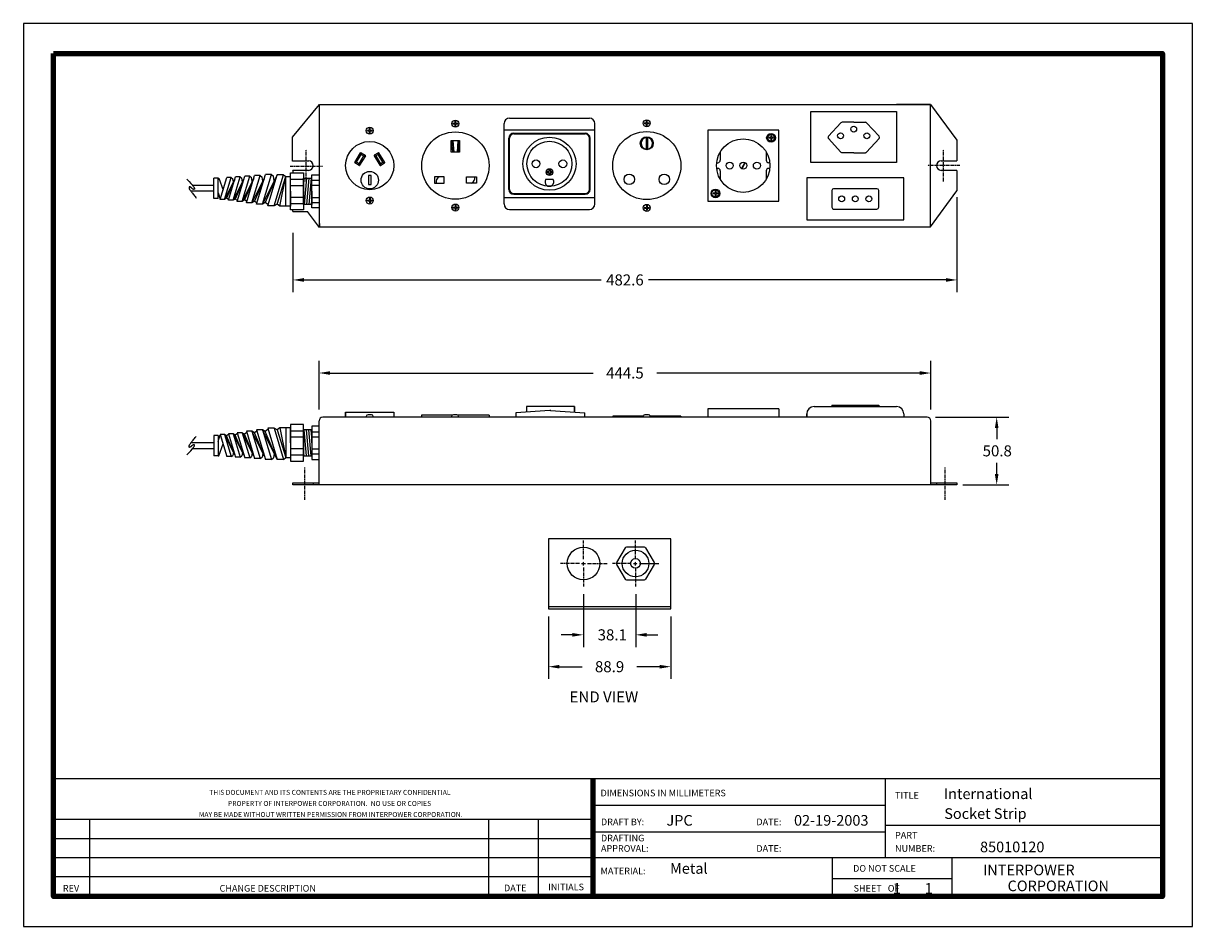
# Model space of a CAD drawing. Units: millimetres. Extents: x 321 to 757, y 74 to 411.
import ezdxf
from ezdxf.enums import TextEntityAlignment as Align

# ---------------------------------------------------------------- set-up
doc = ezdxf.new("R2010")
doc.units = ezdxf.units.MM
doc.linetypes.add('CENTER', pattern=[2, 1.25, -0.25, 0.25, -0.25])
doc.linetypes.add('HIDDEN', pattern=[0.375, 0.25, -0.125])
for name, color, linetype in [('CENTER', 2, 'CENTER'), ('DIM', 1, 'Continuous'), ('HIDDEN', 4, 'HIDDEN'), ('PLOT BORDER', 3, 'Continuous'), ('TEXT', 7, 'Continuous'), ('TITLE BLOCK', 4, 'Continuous'), ('TITLE BLOCK TEXT', 6, 'Continuous')]:
    doc.layers.add(name, color=color, linetype=linetype)
doc.styles.add('ROMAND', font='ROMAND.SHX')

# ---------------------------------------------------------------- blocks, each defined once
blk = doc.blocks.new('DANISH')
for p, q in [((-63.13, 10.14), (-63.13, 38.07)), ((-61.2, 40), (-33.44, 40)), ((-31.51, 10.14), (-31.51, 38.07)), ((-63.13, 35.88), (-31.51, 35.88)), ((-61.45, 15.18), (-61.45, 33.03)), ((-61.2, 15.18), (-61.2, 33.03)), ((-59.76, 34.72), (-34.89, 34.72)), ((-59.76, 34.48), (-34.89, 34.48)), ((-33.44, 15.18), (-33.44, 33.03)), ((-33.2, 15.18), (-33.2, 33.03)), ((-48.24, 21.4), (-47.51, 21.4)), ((-48.24, 21.4), (-48.24, 21.02)), ((-48.24, 21.02), (-47.51, 21.02)), ((-47.51, 22.33), (-47.51, 21.4)), ((-47.51, 21.02), (-47.51, 20.09)), ((-47.13, 22.33), (-47.13, 21.4)), ((-47.13, 21.4), (-46.4, 21.4)), ((-47.13, 21.02), (-46.4, 21.02)), ((-47.13, 21.02), (-47.13, 20.09)), ((-46.4, 21.4), (-46.4, 21.02)), ((-45.98, 18.59), (-48.66, 18.59)), ((-63.13, 12.33), (-31.51, 12.33)), ((-59.76, 13.73), (-34.89, 13.73)), ((-59.76, 13.49), (-34.89, 13.49)), ((-61.2, 8.21), (-33.44, 8.21))]:
    blk.add_line(p, q)
for centre, radius in [((-47.32, 24.11), 9.23), ((-47.32, 24.11), 7.83), ((-51.99, 24.11), 1.36), ((-42.65, 24.11), 1.36), ((-47.32, 21.21), 1.18), ((-47.32, 21.21), 1.13)]:
    blk.add_circle(centre, radius)
for centre, radius, start, end in [((-61.2, 38.07), 1.93, 90, 180), ((-33.44, 38.07), 1.93, 0, 90), ((-59.76, 33.03), 1.69, 90, 180), ((-59.76, 33.03), 1.45, 90, 180), ((-34.89, 33.03), 1.69, 0, 90), ((-34.89, 33.03), 1.45, 0, 90), ((-47.32, 17.82), 1.54, 150, 30), ((-59.76, 15.18), 1.69, 180, 270), ((-59.76, 15.18), 1.45, 180, 270), ((-34.89, 15.18), 1.45, 270, 0), ((-34.89, 15.18), 1.69, 270, 0), ((-61.2, 10.14), 1.93, 180, 270), ((-33.44, 10.14), 1.93, 270, 0)]:
    blk.add_arc(centre, radius, start, end)
blk = doc.blocks.new('DANISH2')
at = {"xscale": 0.023445703125, "yscale": 0.023445703125, "zscale": 0.023445703125}
blk.add_blockref('DANISH', (4.4392, 3.2827), dxfattribs=at)

msp = doc.modelspace()

# ---------------------------------------------------------------- linework, layer by layer
for p, q in [((421.09, 368.61), (431.14, 380.77)), ((431.14, 380.77), (658.9, 380.77)), ((431.14, 335.16), (431.14, 380.77)), ((658.9, 380.77), (646.27, 380.77)), ((658.9, 335.16), (658.9, 380.77)), ((658.9, 380.77), (668.81, 367.42)), ((614.35, 378.16), (646.27, 378.16)), ((614.35, 359.14), (614.35, 378.16)), ((646.27, 378.16), (646.27, 359.14)), ((449, 371.11), (449.79, 371.11)), ((449, 370.88), (449.79, 370.88)), ((449.79, 371.11), (449.79, 371.9)), ((449.79, 370.09), (449.79, 370.88)), ((450.02, 371.11), (450.02, 371.9)), ((450.02, 371.11), (450.81, 371.11)), ((450.02, 370.09), (450.02, 370.88)), ((450.02, 370.88), (450.81, 370.88)), ((480.92, 373.72), (481.71, 373.72)), ((480.92, 373.48), (481.71, 373.48)), ((481.71, 373.72), (481.71, 374.5)), ((481.71, 372.69), (481.71, 373.48)), ((481.95, 373.72), (481.95, 374.5)), ((481.95, 373.72), (482.73, 373.72)), ((481.95, 372.69), (481.95, 373.48)), ((481.95, 373.48), (482.73, 373.48)), ((552.26, 373.85), (553.05, 373.85)), ((552.26, 373.61), (553.05, 373.61)), ((553.05, 373.85), (553.05, 374.63)), ((553.05, 372.82), (553.05, 373.61)), ((553.29, 373.85), (553.29, 374.63)), ((553.29, 373.85), (554.07, 373.85)), ((553.29, 372.82), (553.29, 373.61)), ((553.29, 373.61), (554.07, 373.61)), ((575.91, 371.19), (575.91, 344.74)), ((602.36, 371.19), (575.91, 371.19)), ((602.36, 344.74), (602.36, 371.19)), ((620.87, 368.89), (625.49, 373.91)), ((630.31, 374.12), (625.97, 374.12)), ((630.31, 374.12), (634.65, 374.12)), ((639.74, 368.89), (635.13, 373.91)), ((421.09, 359.67), (421.09, 368.61)), ((480.26, 363), (480.26, 367.3)), ((480.26, 367.3), (481.83, 367.3)), ((480.42, 367.21), (480.72, 362.91)), ((480.91, 367.21), (481.21, 362.91)), ((481.83, 367.3), (483.39, 367.3)), ((482.74, 367.21), (482.44, 362.91)), ((483.23, 367.21), (482.94, 362.91)), ((483.39, 367.3), (483.39, 363)), ((552.94, 368.44), (552.94, 364.16)), ((553.39, 368.44), (553.39, 364.16)), ((599.37, 368.44), (598.59, 368.44)), ((599.37, 368.2), (598.59, 368.2)), ((599.37, 369.23), (599.37, 368.44)), ((599.37, 368.2), (599.37, 367.42)), ((599.61, 369.23), (599.61, 368.44)), ((600.4, 368.44), (599.61, 368.44)), ((600.4, 368.2), (599.61, 368.2)), ((599.61, 368.2), (599.61, 367.42)), ((620.87, 368.01), (625.49, 362.99)), ((639.74, 368.01), (635.13, 362.99)), ((668.81, 367.42), (668.81, 359.71)), ((444.33, 359.13), (446.47, 362.71)), ((444.98, 359.2), (446.71, 362.1)), ((446.65, 362.75), (448.21, 361.82)), ((446.71, 362.1), (446.65, 362.75)), ((446.71, 362.1), (447.61, 361.57)), ((453.16, 362.75), (451.6, 361.82)), ((452.2, 361.57), (451.6, 361.82)), ((453.09, 362.1), (452.2, 361.57)), ((453.09, 362.1), (453.34, 362.71)), ((454.83, 359.2), (453.09, 362.1)), ((455.48, 359.13), (453.34, 362.71)), ((483.39, 363), (480.26, 363)), ((580.55, 363.03), (580.55, 359.95)), ((597.72, 363.03), (597.72, 359.95)), ((630.31, 362.78), (625.97, 362.78)), ((630.31, 362.78), (634.65, 362.78)), ((421.09, 359.71), (427.19, 359.71)), ((444.98, 359.2), (444.37, 358.95)), ((445.94, 358.01), (444.37, 358.95)), ((445.16, 358.48), (444.71, 358.75)), ((445.42, 358.93), (444.98, 359.2)), ((445.87, 358.66), (445.42, 358.93)), ((447.61, 361.57), (445.87, 358.66)), ((445.87, 358.66), (446.12, 358.06)), ((448.26, 361.64), (446.12, 358.06)), ((447.61, 361.57), (448.26, 361.64)), ((451.55, 361.64), (453.69, 358.06)), ((452.2, 361.57), (453.94, 358.66)), ((453.94, 358.66), (453.69, 358.06)), ((453.87, 358.01), (455.43, 358.95)), ((453.94, 358.66), (454.38, 358.93)), ((454.38, 358.93), (454.83, 359.2)), ((454.83, 359.2), (455.48, 359.13)), ((579.16, 359.03), (579.63, 359.03)), ((589.71, 359.13), (588.44, 356.86)), ((589.82, 359.07), (588.55, 356.79)), ((599.1, 359.03), (598.63, 359.03)), ((646.27, 359.14), (614.35, 359.14)), ((662.95, 359.71), (668.81, 359.71)), ((391.81, 345.67), (391.81, 353.28)), ((393.34, 353.28), (391.81, 353.28)), ((393.34, 345.67), (393.34, 353.28)), ((393.34, 353.28), (393.63, 353.28)), ((393.63, 353.28), (395.2, 348.82)), ((394.15, 345.34), (396.61, 353.52)), ((395.8, 345.34), (398.26, 353.52)), ((398.26, 353.52), (396.61, 353.52)), ((397.21, 345.01), (399.83, 353.71)), ((398.26, 353.52), (398.85, 353.07)), ((399.06, 351.85), (398.85, 353.07)), ((398.96, 345.01), (401.58, 353.71)), ((401.58, 353.71), (399.83, 353.71)), ((400.47, 344.63), (403.29, 353.98)), ((401.58, 353.71), (402.21, 353.23)), ((402.43, 351.94), (402.21, 353.23)), ((402.35, 344.63), (405.17, 353.98)), ((406.69, 353.26), (402.35, 344.63)), ((405.17, 353.98), (403.29, 353.98)), ((403.93, 344.09), (406.98, 354.26)), ((405.17, 353.98), (405.85, 353.47)), ((406.09, 352.08), (405.85, 353.47)), ((405.97, 344.09), (409.03, 354.26)), ((410.68, 353.48), (405.97, 344.09)), ((410.56, 353.08), (406.93, 344.65)), ((409.03, 354.26), (406.98, 354.26)), ((407.69, 343.54), (411.01, 354.59)), ((409.03, 354.26), (409.77, 353.7)), ((410.03, 352.19), (409.77, 353.7)), ((409.91, 343.54), (413.23, 354.59)), ((415.43, 354.55), (409.91, 343.54)), ((415.43, 354.55), (410.95, 344.16)), ((413.23, 354.59), (411.01, 354.59)), ((411.93, 342.92), (415.43, 354.55)), ((413.23, 354.59), (414.03, 353.98)), ((414.32, 352.34), (414.03, 353.98)), ((414.27, 342.92), (417.76, 354.55)), ((415.36, 343.57), (418.61, 353.91)), ((417.76, 354.55), (415.43, 354.55)), ((416.39, 342.83), (418.61, 353.91)), ((417.76, 354.55), (418.61, 353.91)), ((418.61, 342.83), (418.61, 353.91)), ((418.61, 353.91), (420.38, 353.91)), ((420.38, 341.5), (420.38, 355.24)), ((420.38, 355.24), (425.25, 355.24)), ((427.09, 356.19), (421.23, 356.19)), ((421.23, 355.98), (421.23, 356.19)), ((421.23, 355.98), (421.23, 355.24)), ((425.25, 355.24), (425.25, 348.37)), ((425.25, 343.5), (425.25, 353.24)), ((425.42, 353.24), (425.25, 351.32)), ((425.25, 353.24), (428.35, 353.24)), ((426.36, 353.24), (425.51, 343.5)), ((427.23, 353.24), (426.37, 343.5)), ((428.09, 353.24), (427.24, 343.5)), ((428.35, 354.57), (431.01, 354.57)), ((428.35, 342.17), (428.35, 354.57)), ((449.38, 354.25), (449.38, 350.86)), ((450.43, 354.25), (449.38, 354.25)), ((450.43, 350.86), (450.43, 354.25)), ((477.66, 353.77), (474.01, 353.77)), ((474.01, 353.77), (474.01, 351.42)), ((477.66, 351.42), (477.66, 353.77)), ((485.99, 353.77), (489.64, 353.77)), ((485.99, 351.42), (485.99, 353.77)), ((489.64, 353.77), (489.64, 351.42)), ((579.16, 356.89), (579.63, 356.89)), ((580.55, 355.98), (580.55, 352.9)), ((597.72, 355.98), (597.72, 352.9)), ((599.1, 356.89), (598.63, 356.89)), ((649.01, 353.36), (612.78, 353.36)), ((612.78, 353.36), (612.78, 337.73)), ((649.01, 337.73), (649.01, 353.36)), ((668.81, 356.19), (662.95, 356.19)), ((668.81, 356.19), (668.81, 348.51)), ((391.81, 350.58), (383.83, 350.58)), ((399.58, 352.89), (395.8, 345.34)), ((399.49, 352.57), (396.56, 345.79)), ((402.99, 353.04), (398.96, 345.01)), ((402.88, 352.7), (399.78, 345.49)), ((406.58, 352.9), (403.23, 345.15)), ((420.38, 352.88), (425.26, 352.88)), ((420.38, 350.56), (425.26, 350.56)), ((428.35, 352.48), (431.01, 352.48)), ((428.35, 350.62), (431.01, 350.62)), ((449.38, 350.86), (449.9, 350.86)), ((449.9, 350.86), (450.43, 350.86)), ((474.01, 351.42), (477.66, 351.42)), ((489.64, 351.42), (485.99, 351.42)), ((638.97, 349.32), (622.81, 349.32)), ((391.81, 348.37), (383.29, 348.37)), ((393.34, 345.67), (391.81, 345.67)), ((393.34, 347.84), (394.18, 345.45)), ((395.8, 345.34), (394.15, 345.34)), ((396.56, 345.79), (395.8, 345.34)), ((397.29, 345.28), (396.56, 345.79)), ((398.96, 345.01), (397.21, 345.01)), ((399.78, 345.49), (398.96, 345.01)), ((400.55, 344.94), (399.78, 345.49)), ((402.35, 344.63), (400.47, 344.63)), ((403.23, 345.15), (402.35, 344.63)), ((404.07, 344.56), (403.23, 345.15)), ((406.93, 344.65), (405.97, 344.09)), ((407.83, 344.01), (406.93, 344.65)), ((420.38, 348.37), (420.38, 342.83)), ((420.38, 346.18), (425.26, 346.18)), ((425.25, 348.37), (425.25, 341.5)), ((428.35, 346.27), (428.11, 343.5)), ((428.35, 348.37), (428.35, 343.5)), ((428.35, 346.12), (431.01, 346.12)), ((449, 345.05), (449.79, 345.05)), ((449, 344.82), (449.79, 344.82)), ((449.79, 345.84), (449.79, 345.05)), ((449.79, 344.82), (449.79, 344.03)), ((450.02, 345.84), (450.02, 345.05)), ((450.02, 345.05), (450.81, 345.05)), ((450.02, 344.82), (450.02, 344.03)), ((450.02, 344.82), (450.81, 344.82)), ((575.91, 344.74), (602.36, 344.74)), ((578.66, 347.72), (577.87, 347.72)), ((578.66, 347.49), (577.87, 347.49)), ((578.66, 348.51), (578.66, 347.72)), ((578.66, 347.49), (578.66, 346.7)), ((578.89, 348.51), (578.89, 347.72)), ((579.68, 347.72), (578.89, 347.72)), ((579.68, 347.49), (578.89, 347.49)), ((578.89, 347.49), (578.89, 346.7)), ((622.16, 348.67), (622.16, 342.42)), ((639.62, 342.42), (639.62, 348.67)), ((658.9, 335.16), (668.81, 348.51)), ((405.97, 344.09), (403.93, 344.09)), ((409.91, 343.54), (407.69, 343.54)), ((410.95, 344.16), (409.91, 343.54)), ((411.93, 343.46), (410.95, 344.16)), ((414.27, 342.92), (411.93, 342.92)), ((415.36, 343.57), (414.27, 342.92)), ((416.39, 342.83), (415.36, 343.57)), ((418.61, 342.83), (416.39, 342.83)), ((420.38, 342.83), (418.61, 342.83)), ((420.38, 343.86), (425.26, 343.86)), ((425.25, 341.5), (420.38, 341.5)), ((421.23, 340.87), (421.23, 341.5)), ((421.23, 340.87), (426.72, 340.87)), ((428.35, 343.5), (425.25, 343.5)), ((431.14, 334.92), (426.72, 340.87)), ((428.35, 344.26), (431.01, 344.26)), ((431.01, 342.17), (428.35, 342.17)), ((480.92, 342.44), (481.71, 342.44)), ((480.92, 342.21), (481.71, 342.21)), ((481.71, 343.23), (481.71, 342.44)), ((481.71, 342.21), (481.71, 341.42)), ((481.95, 343.23), (481.95, 342.44)), ((481.95, 342.44), (482.73, 342.44)), ((481.95, 342.21), (482.73, 342.21)), ((481.95, 342.21), (481.95, 341.42)), ((552.26, 342.31), (553.05, 342.31)), ((552.26, 342.08), (553.05, 342.08)), ((553.05, 343.1), (553.05, 342.31)), ((553.05, 342.08), (553.05, 341.29)), ((553.29, 343.1), (553.29, 342.31)), ((553.29, 342.31), (554.07, 342.31)), ((553.29, 342.08), (553.29, 341.29)), ((553.29, 342.08), (554.07, 342.08)), ((622.81, 341.77), (638.97, 341.77)), ((431.14, 336.33), (431.14, 335.16)), ((431.14, 336.09), (431.14, 334.92)), ((612.78, 337.73), (649.01, 337.73)), ((431.14, 335.16), (658.9, 335.16)), ((440.91, 266.01), (458.89, 266.01)), ((440.91, 266.01), (440.91, 264.19)), ((440.91, 264.19), (440.91, 266.01)), ((458.89, 266.01), (458.89, 264.19)), ((517.07, 266.61), (504.37, 265.75)), ((526.2, 268.09), (508.34, 268.09)), ((508.34, 268.09), (508.34, 266.02)), ((517.34, 266.61), (530.04, 265.75)), ((526.2, 268.09), (526.2, 266.01)), ((526.2, 266.01), (526.2, 268.09)), ((602.36, 267.31), (575.91, 267.31)), ((575.91, 267.31), (575.91, 264.19)), ((602.36, 267.31), (602.36, 264.19)), ((615.52, 268.12), (646.26, 268.12)), ((622.16, 268.63), (639.62, 268.63)), ((622.16, 268.63), (622.16, 268.12)), ((639.62, 268.63), (639.62, 268.12)), ((431.01, 238.91), (431.01, 262.81)), ((657.67, 264.19), (432.38, 264.19)), ((448.6, 264.38), (448.6, 264.19)), ((450.56, 265.03), (449.25, 265.03)), ((451.21, 264.38), (451.21, 264.19)), ((480.6, 264.84), (469.25, 264.84)), ((469.25, 264.84), (469.25, 264.19)), ((480.42, 264.38), (480.42, 264.19)), ((482.37, 265.03), (481.07, 265.03)), ((494.4, 264.84), (482.84, 264.84)), ((483.02, 264.38), (483.02, 264.19)), ((494.4, 264.84), (494.4, 264.19)), ((504.37, 265.75), (504.37, 264.19)), ((530.04, 264.19), (530.04, 265.75)), ((551.88, 264.58), (540.46, 264.58)), ((540.46, 264.58), (540.46, 264.19)), ((551.85, 264.38), (551.85, 264.19)), ((553.81, 265.03), (552.5, 265.03)), ((565.87, 264.58), (554.43, 264.58)), ((554.46, 264.38), (554.46, 264.19)), ((565.87, 264.58), (565.87, 264.19)), ((612.78, 265.38), (612.78, 264.19)), ((612.78, 264.19), (612.78, 265.38)), ((649.01, 265.38), (649.01, 264.19)), ((659.04, 238.91), (659.04, 262.81)), ((391.81, 257.3), (391.81, 249.69)), ((393.34, 257.3), (391.81, 257.3)), ((393.34, 255.13), (394.18, 257.52)), ((393.34, 257.3), (393.34, 249.69)), ((394.15, 257.63), (396.61, 249.45)), ((395.8, 257.63), (394.15, 257.63)), ((395.8, 257.63), (398.26, 249.45)), ((399.58, 250.08), (395.8, 257.63)), ((396.56, 257.17), (395.8, 257.63)), ((397.29, 257.69), (396.56, 257.17)), ((399.49, 250.4), (396.56, 257.17)), ((397.21, 257.96), (399.83, 249.26)), ((398.96, 257.96), (397.21, 257.96)), ((402.99, 249.93), (398.96, 257.96)), ((398.96, 257.96), (401.58, 249.26)), ((399.78, 257.48), (398.96, 257.96)), ((400.55, 258.02), (399.78, 257.48)), ((402.88, 250.27), (399.78, 257.48)), ((400.47, 258.34), (403.29, 248.99)), ((402.35, 258.34), (400.47, 258.34)), ((402.35, 258.34), (405.17, 248.99)), ((406.69, 249.7), (402.35, 258.34)), ((403.23, 257.82), (402.35, 258.34)), ((404.07, 258.41), (403.23, 257.82)), ((406.58, 250.07), (403.23, 257.82)), ((403.93, 258.88), (406.98, 248.71)), ((405.97, 258.88), (403.93, 258.88)), ((405.97, 258.88), (409.03, 248.71)), ((410.68, 249.49), (405.97, 258.88)), ((406.93, 258.31), (405.97, 258.88)), ((407.83, 258.96), (406.93, 258.31)), ((410.56, 249.89), (406.93, 258.31)), ((407.69, 259.42), (411.01, 248.38)), ((409.91, 259.42), (407.69, 259.42)), ((409.91, 259.42), (413.23, 248.38)), ((415.43, 248.42), (409.91, 259.42)), ((410.95, 258.81), (409.91, 259.42)), ((411.93, 259.51), (410.95, 258.81)), ((415.43, 248.42), (410.95, 258.81)), ((411.93, 260.05), (415.43, 248.42)), ((414.27, 260.05), (411.93, 260.05)), ((414.27, 260.05), (417.76, 248.42)), ((415.36, 259.4), (414.27, 260.05)), ((416.39, 260.13), (415.36, 259.4)), ((415.36, 259.4), (418.61, 249.06)), ((416.39, 260.13), (418.61, 249.06)), ((418.61, 260.13), (416.39, 260.13)), ((418.61, 260.13), (418.61, 249.06)), ((420.38, 260.13), (418.61, 260.13)), ((420.38, 261.46), (420.38, 247.73)), ((425.25, 261.46), (420.38, 261.46)), ((420.38, 254.6), (420.38, 260.13)), ((420.38, 259.11), (425.26, 259.11)), ((425.25, 254.6), (425.25, 261.46)), ((425.25, 259.47), (425.25, 249.72)), ((428.35, 259.47), (425.25, 259.47)), ((426.36, 249.72), (425.51, 259.47)), ((427.23, 249.72), (426.37, 259.47)), ((428.09, 249.72), (427.24, 259.47)), ((428.35, 256.7), (428.11, 259.47)), ((431.01, 260.8), (428.35, 260.8)), ((428.35, 260.8), (428.35, 248.4)), ((428.35, 254.6), (428.35, 259.47)), ((428.35, 258.7), (431.01, 258.7)), ((431.01, 248.4), (431.01, 260.8)), ((391.81, 254.6), (383.29, 254.6)), ((393.63, 249.69), (395.2, 254.15)), ((420.38, 256.79), (425.26, 256.79)), ((425.25, 247.73), (425.25, 254.6)), ((428.35, 256.85), (431.01, 256.85)), ((391.81, 252.39), (383.83, 252.39)), ((393.34, 249.69), (391.81, 249.69)), ((393.34, 249.69), (393.63, 249.69)), ((398.26, 249.45), (396.61, 249.45)), ((398.26, 249.45), (398.85, 249.9)), ((399.06, 251.11), (398.85, 249.9)), ((401.58, 249.26), (399.83, 249.26)), ((401.58, 249.26), (402.21, 249.74)), ((402.43, 251.03), (402.21, 249.74)), ((405.17, 248.99), (403.29, 248.99)), ((405.17, 248.99), (405.85, 249.5)), ((406.09, 250.89), (405.85, 249.5)), ((409.03, 248.71), (406.98, 248.71)), ((409.03, 248.71), (409.77, 249.27)), ((410.03, 250.78), (409.77, 249.27)), ((413.23, 248.38), (414.03, 248.99)), ((414.32, 250.63), (414.03, 248.99)), ((417.76, 248.42), (418.61, 249.06)), ((418.61, 249.06), (420.38, 249.06)), ((420.38, 252.41), (425.26, 252.41)), ((420.38, 250.09), (425.26, 250.09)), ((425.42, 249.72), (425.25, 251.65)), ((425.25, 249.72), (428.35, 249.72)), ((428.35, 252.35), (431.01, 252.35)), ((428.35, 250.49), (431.01, 250.49)), ((413.23, 248.38), (411.01, 248.38)), ((417.76, 248.42), (415.43, 248.42)), ((420.38, 247.73), (425.25, 247.73)), ((428.35, 248.4), (431.01, 248.4)), ((421.24, 239.69), (431.01, 239.69)), ((421.24, 239.69), (425.8, 239.69)), ((421.24, 238.91), (421.24, 239.69)), ((668.81, 238.91), (421.24, 238.91)), ((659.04, 239.69), (668.81, 239.69)), ((661.19, 239.69), (661.19, 238.91)), ((668.81, 239.69), (668.81, 238.91)), ((562.1, 218.8), (516.5, 218.8)), ((516.5, 218.8), (516.5, 192.73)), ((562.1, 192.73), (562.1, 218.8)), ((550.63, 209.6), (557.69, 209.6)), ((516.5, 193.52), (562.1, 193.52)), ((516.5, 192.73), (562.1, 192.73)), ((562.1, 189.88), (562.1, 177.71))]:
    msp.add_line(p, q)
for points in [[(381.77, 352.9), (382.57, 352.01), (383.19, 351.32), (383.65, 350.79), (383.98, 350.4), (384.21, 350.12), (384.35, 349.93), (384.43, 349.79), (384.48, 349.69), (384.52, 349.6), (384.55, 349.52), (384.56, 349.45), (384.57, 349.38), (384.57, 349.32), (384.56, 349.27), (384.54, 349.22), (384.52, 349.18), (384.48, 349.15), (384.44, 349.13), (384.4, 349.11), (384.35, 349.1), (384.29, 349.09), (384.23, 349.1), (384.16, 349.11), (384.09, 349.14), (384.02, 349.17), (383.95, 349.21), (383.88, 349.26), (383.81, 349.31), (383.74, 349.36), (383.68, 349.41), (383.62, 349.45), (383.58, 349.49), (383.54, 349.52), (383.51, 349.54), (383.49, 349.56), (383.47, 349.58), (383.45, 349.6), (383.43, 349.62), (383.4, 349.64), (383.37, 349.67), (383.33, 349.71), (383.28, 349.76), (383.23, 349.81), (383.17, 349.86), (383.11, 349.91), (383.05, 349.96), (382.99, 350), (382.93, 350.03), (382.88, 350.06), (382.83, 350.08), (382.78, 350.09), (382.74, 350.09), (382.7, 350.08), (382.67, 350.06), (382.63, 350.03), (382.6, 349.99), (382.58, 349.95), (382.55, 349.89), (382.54, 349.83), (382.53, 349.77), (382.52, 349.69), (382.53, 349.61), (382.55, 349.52), (382.58, 349.43), (382.62, 349.33), (382.68, 349.22), (382.76, 349.1), (382.85, 348.96), (382.96, 348.81), (383.09, 348.63), (383.25, 348.43), (383.43, 348.19), (383.63, 347.93), (383.85, 347.64), (384.09, 347.34), (384.33, 347.02), (384.57, 346.71), (384.8, 346.41), (385.02, 346.12), (385.23, 345.86)], [(381.77, 250.07), (382.57, 250.95), (383.19, 251.65), (383.65, 252.17), (383.98, 252.57), (384.21, 252.85), (384.35, 253.04), (384.43, 253.18), (384.48, 253.28), (384.52, 253.37), (384.55, 253.45), (384.56, 253.52), (384.57, 253.59), (384.57, 253.65), (384.56, 253.7), (384.54, 253.75), (384.52, 253.78), (384.48, 253.82), (384.44, 253.84), (384.4, 253.86), (384.35, 253.87), (384.29, 253.87), (384.23, 253.87), (384.16, 253.85), (384.09, 253.83), (384.02, 253.79), (383.95, 253.75), (383.88, 253.71), (383.81, 253.66), (383.74, 253.61), (383.68, 253.56), (383.62, 253.52), (383.58, 253.48), (383.54, 253.45), (383.51, 253.43), (383.49, 253.41), (383.47, 253.39), (383.45, 253.37), (383.43, 253.35), (383.4, 253.33), (383.37, 253.3), (383.33, 253.26), (383.28, 253.21), (383.23, 253.16), (383.17, 253.11), (383.11, 253.06), (383.05, 253.01), (382.99, 252.97), (382.93, 252.93), (382.88, 252.91), (382.83, 252.89), (382.78, 252.88), (382.74, 252.88), (382.7, 252.89), (382.67, 252.91), (382.63, 252.94), (382.6, 252.98), (382.58, 253.02), (382.55, 253.07), (382.54, 253.13), (382.53, 253.2), (382.52, 253.28), (382.53, 253.36), (382.55, 253.45), (382.58, 253.54), (382.62, 253.64), (382.68, 253.75), (382.76, 253.87), (382.85, 254), (382.96, 254.16), (383.09, 254.34), (383.25, 254.54), (383.43, 254.77), (383.63, 255.04), (383.85, 255.33), (384.09, 255.63), (384.33, 255.94), (384.57, 256.26), (384.8, 256.56), (385.02, 256.84), (385.23, 257.1)]]:
    msp.add_lwpolyline(points)
msp.add_lwpolyline([(552.73, 215.47), (555.93, 209.92, -0.267949), (555.93, 209.27), (552.73, 203.71, -0.267949), (552.16, 203.39), (545.75, 203.39, -0.267949), (545.18, 203.71), (541.98, 209.27, -0.267949), (541.98, 209.92), (545.18, 215.47, -0.267949), (545.75, 215.8), (552.16, 215.8, -0.267949)], format="xyb", close=True)
for centre, radius in [((481.83, 373.6), 1.3), ((553.17, 373.73), 1.3), ((449.9, 370.99), 1.3), ((481.83, 357.96), 12.57), ((553.17, 357.96), 12.7), ((630.31, 371.57), 1.09), ((449.9, 357.96), 8.99), ((553.17, 366.3), 2.41), ((589.13, 357.96), 9.97), ((599.49, 368.32), 1.63), ((599.49, 368.32), 1.3), ((625.41, 369.07), 1.09), ((635.2, 369.07), 1.09), ((584.06, 357.96), 1.3), ((589.13, 357.96), 1.3), ((594.21, 357.96), 1.3), ((449.9, 352.55), 3.26), ((546.65, 352.83), 1.95), ((559.68, 352.83), 1.95), ((578.77, 347.6), 1.63), ((578.77, 347.6), 1.3), ((449.9, 344.93), 1.3), ((625.82, 345.55), 1.09), ((630.89, 345.55), 1.09), ((635.97, 345.55), 1.09), ((481.83, 342.33), 1.3), ((553.17, 342.2), 1.3), ((529.6, 209.6), 6.09), ((548.99, 209.6), 4.98), ((548.96, 209.6), 1.81)]:
    msp.add_circle(centre, radius)
for centre, radius, start, end in [((449.9, 370.99), 0.912, 172.613, 187.387), ((449.9, 370.99), 0.912, 82.613, 97.387), ((449.9, 370.99), 0.912, 352.613, 7.387), ((481.83, 373.6), 0.912, 172.613, 187.387), ((481.83, 373.6), 0.912, 82.613, 97.387), ((481.83, 373.6), 0.912, 262.613, 277.387), ((481.83, 373.6), 0.912, 352.613, 7.387), ((553.17, 373.73), 0.912, 172.613, 187.387), ((553.17, 373.73), 0.912, 82.613, 97.387), ((553.17, 373.73), 0.912, 262.613, 277.387), ((553.17, 373.73), 0.912, 352.613, 7.387), ((625.97, 373.47), 0.652, 90, 137.4002), ((634.65, 373.47), 0.652, 42.5998, 90), ((449.9, 370.99), 0.912, 262.613, 277.387), ((553.17, 366.3), 2.15, 95.9941, 264.0059), ((553.17, 366.3), 2.15, 275.9941, 84.0059), ((599.49, 368.32), 0.912, 172.613, 187.387), ((599.49, 368.32), 0.912, 82.613, 97.387), ((599.49, 368.32), 0.912, 262.613, 277.387), ((599.49, 368.32), 0.912, 352.613, 7.387), ((621.35, 368.45), 0.652, 137.4002, 222.5998), ((639.26, 368.45), 0.652, 317.4002, 42.5998), ((446.58, 362.64), 0.13, 59.1431, 149.1431), ((448.15, 361.71), 0.13, 329.1431, 59.1431), ((451.66, 361.71), 0.13, 120.8569, 210.8569), ((453.23, 362.64), 0.13, 30.8569, 120.8569), ((625.97, 363.44), 0.652, 222.5998, 270), ((634.65, 363.44), 0.652, 270, 317.4002), ((427.09, 357.95), 1.76, 270, 90), ((444.44, 359.06), 0.13, 149.1431, 239.1431), ((446.01, 358.13), 0.13, 239.1431, 329.1431), ((453.8, 358.13), 0.13, 210.8569, 300.8569), ((455.37, 359.06), 0.13, 300.8569, 30.8569), ((579.63, 359.95), 0.912, 270, 0), ((598.63, 359.95), 0.912, 180, 270), ((662.95, 357.95), 1.76, 90, 270), ((476.76, 351.8), 2.18, 115.1235, 189.9325), ((486.9, 353.39), 2.18, 295.1235, 9.9325), ((579.63, 355.98), 0.912, 0, 90), ((598.63, 355.98), 0.912, 90, 180), ((622.81, 348.67), 0.652, 90, 180), ((638.97, 348.67), 0.652, 0, 90), ((449.9, 344.93), 0.912, 172.613, 187.387), ((449.9, 344.93), 0.912, 82.613, 97.387), ((449.9, 344.93), 0.912, 352.613, 7.387), ((578.77, 347.6), 0.912, 172.613, 187.387), ((578.77, 347.6), 0.912, 82.613, 97.387), ((578.77, 347.6), 0.912, 262.613, 277.387), ((578.77, 347.6), 0.912, 352.613, 7.387), ((449.9, 344.93), 0.912, 262.613, 277.387), ((481.83, 342.33), 0.912, 172.613, 187.387), ((481.83, 342.33), 0.912, 82.613, 97.387), ((481.83, 342.33), 0.912, 262.613, 277.387), ((481.83, 342.33), 0.912, 352.613, 7.387), ((553.17, 342.2), 0.912, 172.613, 187.387), ((553.17, 342.2), 0.912, 82.613, 97.387), ((553.17, 342.2), 0.912, 262.613, 277.387), ((553.17, 342.2), 0.912, 352.613, 7.387), ((622.81, 342.42), 0.652, 180, 270), ((638.97, 342.42), 0.652, 270, 0), ((517.21, 264.66), 1.95, 86.1087, 93.8913), ((615.52, 265.38), 2.74, 90, 180), ((646.26, 265.38), 2.74, 0, 90), ((432.38, 262.81), 1.37, 90, 180), ((449.25, 264.38), 0.652, 90, 180), ((450.56, 264.38), 0.652, 0, 90), ((481.07, 264.38), 0.652, 90, 180), ((482.37, 264.38), 0.652, 0, 90), ((552.5, 264.38), 0.652, 90, 180), ((553.81, 264.38), 0.652, 0, 90), ((657.67, 262.81), 1.37, 0, 90)]:
    msp.add_arc(centre, radius, start, end)
at = {"layer": 'CENTER'}
for p, q in [((426.24, 351.97), (426.24, 364.02)), ((663.8, 351.97), (663.8, 364.02)), ((420.21, 357.74), (432.26, 357.74)), ((669.83, 357.94), (657.78, 357.94)), ((425.66, 233.29), (425.66, 245.34)), ((664.39, 233.29), (664.39, 245.34)), ((529.64, 211.16), (529.64, 218.22)), ((548.96, 211.16), (548.96, 218.22)), ((528.08, 209.6), (521.02, 209.6)), ((528.86, 209.6), (530.42, 209.6)), ((529.64, 208.82), (529.64, 210.39)), ((531.12, 209.58), (538.52, 209.58)), ((547.4, 209.6), (540.34, 209.6)), ((548.17, 209.6), (549.74, 209.6)), ((548.96, 208.82), (548.96, 210.39)), ((550.51, 209.6), (557.58, 209.6)), ((529.64, 208.05), (529.64, 200.98)), ((548.96, 208.05), (548.96, 200.98))]:
    msp.add_line(p, q, dxfattribs=at)
at = {"layer": 'DIM'}
for p, q in [((668.81, 346.17), (668.81, 310.75)), ((421.24, 332.85), (421.24, 310.75)), ((425.35, 315.32), (536.21, 315.32)), ((664.7, 315.32), (553.84, 315.32)), ((431.01, 267.04), (431.01, 285.19)), ((659.04, 267.04), (659.04, 285.19)), ((435.13, 280.62), (533.17, 280.62)), ((654.92, 280.62), (556.88, 280.62)), ((660.81, 264.19), (688.18, 264.19)), ((683.61, 260.07), (683.61, 255.96)), ((683.61, 242.99), (683.61, 247.11)), ((671.01, 238.88), (688.18, 238.88)), ((529.53, 198.13), (529.53, 178.42)), ((549.07, 198.13), (549.07, 178.42)), ((516.5, 189.88), (516.5, 166.54)), ((562.1, 189.88), (562.1, 166.54)), ((525.41, 182.99), (521.3, 182.99)), ((553.19, 182.99), (557.3, 182.99)), ((520.61, 171.11), (529.11, 171.11)), ((557.99, 171.11), (549.49, 171.11))]:
    msp.add_line(p, q, dxfattribs=at)
for points in [[(425.35, 316.01), (425.35, 314.64), (421.24, 315.32)], [(664.7, 316.01), (664.7, 314.64), (668.81, 315.32)], [(435.13, 281.3), (435.13, 279.93), (431.01, 280.62)], [(654.92, 281.3), (654.92, 279.93), (659.04, 280.62)], [(682.92, 260.07), (684.29, 260.07), (683.61, 264.19)], [(682.92, 242.99), (684.29, 242.99), (683.61, 238.88)], [(525.41, 183.68), (525.41, 182.3), (529.53, 182.99)], [(553.19, 183.68), (553.19, 182.3), (549.07, 182.99)], [(520.61, 171.79), (520.61, 170.42), (516.5, 171.11)], [(557.99, 171.79), (557.99, 170.42), (562.1, 171.11)]]:
    msp.add_solid(points, dxfattribs=at)
at = {"layer": 'HIDDEN'}
msp.add_line((428.85, 239.69), (428.85, 238.91), dxfattribs=at)
at = {"layer": 'PLOT BORDER'}
for p, q in [((320.78, 410.99), (320.78, 74.19)), ((756.65, 410.99), (320.78, 410.99)), ((756.65, 74.19), (756.65, 410.99)), ((320.78, 74.19), (756.65, 74.19))]:
    msp.add_line(p, q, dxfattribs=at)
at = {"layer": 'TITLE BLOCK'}
for p, q in [((332.01, 129.38), (745.42, 129.38)), ((642.06, 129.38), (642.06, 99.97)), ((533.1, 119.43), (642.06, 119.43)), ((332.01, 114.21), (533.1, 114.21)), ((345.55, 85.42), (345.55, 114.21)), ((494.3, 85.42), (494.3, 114.21)), ((512.78, 85.42), (512.78, 114.21)), ((533.1, 109.51), (642.06, 109.51)), ((642.06, 112), (745.42, 112)), ((332.01, 107.09), (533.1, 107.09)), ((332.01, 99.97), (745.42, 99.97)), ((622.25, 99.97), (622.25, 85.42)), ((666.83, 99.97), (666.83, 85.42)), ((332.01, 92.85), (533.1, 92.85)), ((622.25, 92.19), (666.83, 92.19))]:
    msp.add_line(p, q, dxfattribs=at)
at = {"layer": 'TITLE BLOCK', "lineweight": 100}
msp.add_line((533.1, 129.38), (533.1, 85.42), dxfattribs=at)
msp.add_lwpolyline([(332.01, 399.76), (745.42, 399.76), (745.42, 85.42), (332.01, 85.42)], close=True, dxfattribs=at)

# ---------------------------------------------------------------- block references
at = {"xscale": 45.72000000000003, "yscale": 45.72000000000003, "zscale": 45.72000000000003}
msp.add_blockref('DANISH2', (364.66, 182.71), dxfattribs=at)

# ---------------------------------------------------------------- texts
at = {"layer": 'DIM', "style": 'ROMAND'}
for s, p in [('482.6', (545.02, 315.32)), ('444.5', (545.02, 280.62)), ('50.8', (683.82, 251.59)), ('38.1', (540.3, 182.99)), ('88.9', (539.3, 171.11))]:
    msp.add_text(s, height=4.115, dxfattribs=at).set_placement(p, align=Align.MIDDLE_CENTER)
msp.add_text('%%UEND VIEW', height=4.1148, dxfattribs=at).set_placement((524.39, 157.79))
at = {"layer": 'TEXT'}
for s, height, p in [('International', 3.9624, (663.93, 121.74)), ('Socket Strip', 3.9624, (664.07, 114.35)), ('JPC', 3.962, (560.51, 111.83)), ('02-19-2003', 3.962, (608.06, 111.83)), ('85010120', 3.962, (677.4, 101.92)), ('Metal', 3.962, (561.84, 93.91)), ('INTERPOWER', 3.962, (678.52, 93.32)), ('1', 3.96, (644.91, 86.47)), ('1', 3.96, (656.79, 86.47)), ('CORPORATION', 3.9624, (687.67, 87.39))]:
    msp.add_text(s, height=height, dxfattribs=at).set_placement(p)
at = {"layer": 'TITLE BLOCK TEXT'}
for s, height, p in [('THIS DOCUMENT AND ITS CONTENTS ARE THE PROPRIETARY CONFIDENTIAL', 1.8574, (435.02, 123.32)), ('PROPERTY OF INTERPOWER CORPORATION.  NO USE OR COPIES', 1.8574, (434.91, 119.19)), ('MAY BE MADE WITHOUT WRITTEN PERMISSION FROM INTERPOWER CORPORATION.', 1.8574, (435.35, 115.06)), ('REV', 2.477, (338.54, 87.23)), ('DATE', 2.477, (504.13, 87.36)), ('INITIALS', 2.477, (523.09, 87.73))]:
    msp.add_text(s, height=height, dxfattribs=at).set_placement(p, align=Align.CENTER)
for s, height, p in [('DIMENSIONS IN MILLIMETERS', 2.4765, (535.94, 122.77)), ('TITLE', 2.477, (645.71, 121.9)), ('DRAFT BY:', 2.477, (536.08, 112)), ('DATE:', 2.477, (594.03, 112)), ('PART', 2.477, (645.71, 107.04)), ('APPROVAL:', 2.477, (536.08, 102.09)), ('DRAFTING', 2.477, (536.08, 105.97)), ('DATE:', 2.477, (594.03, 102.09)), ('NUMBER:', 2.477, (645.71, 102.09)), ('MATERIAL:', 2.477, (535.94, 93.71)), ('DO NOT SCALE', 2.4765, (630.09, 94.66)), ('CHANGE DESCRIPTION', 2.4765, (393.92, 87.23)), ('SHEET   OF', 2.477, (630.26, 87.23))]:
    msp.add_text(s, height=height, dxfattribs=at).set_placement(p)

doc.saveas('drawing.dxf')
